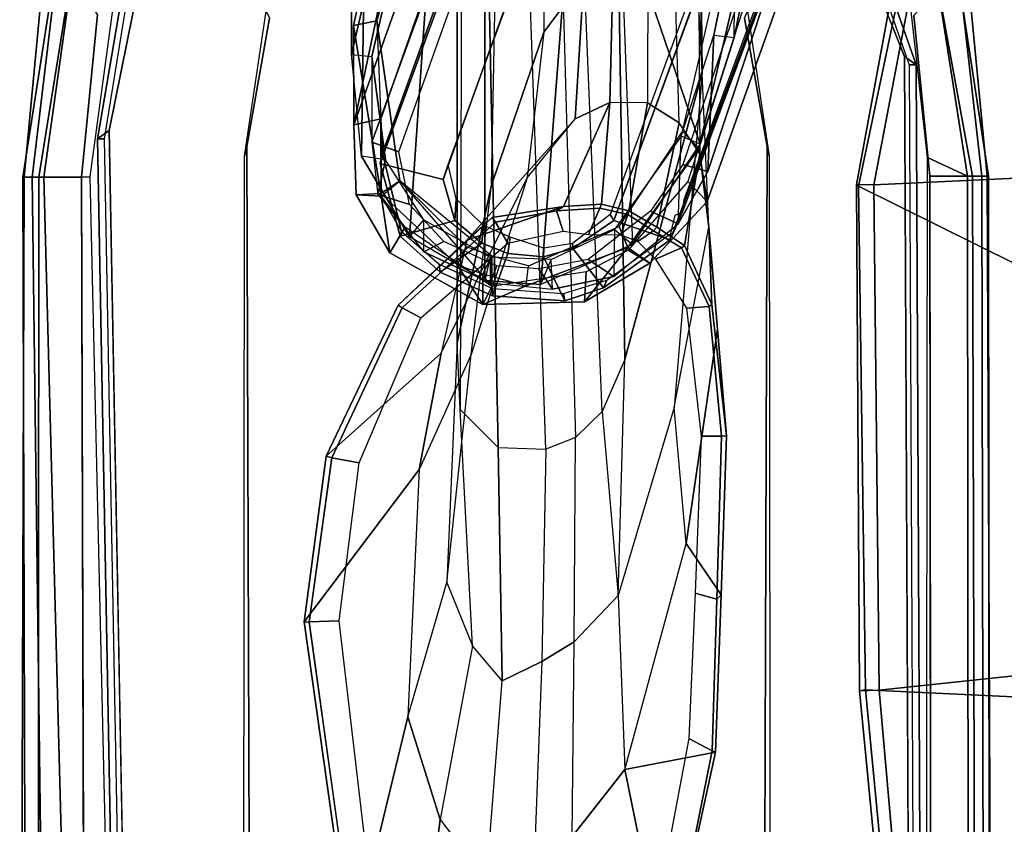
# Model space of a CAD drawing. Units: inches. Extents: x -2 to 180, y -6 to 122.
# Drawn here: x 22 to 26, y 108 to 111 of the extents above; entities that cross this region are included whole.
import ezdxf

# ---------------------------------------------------------------- set-up
doc = ezdxf.new("R2010")
doc.units = ezdxf.units.IN
doc.header["$MEASUREMENT"] = 0
for name, color, linetype in [('SEAT-ARMPAD', 5, 'Continuous'), ('SEAT-BACK', 5, 'Continuous'), ('SEAT-BASE', 5, 'Continuous'), ('SEAT-FABRIC', 5, 'Continuous'), ('SEAT-FRAME', 5, 'Continuous')]:
    doc.layers.add(name, color=color, linetype=linetype)

# ---------------------------------------------------------------- blocks, each defined once
blk = doc.blocks.new('1sayl_suspmidbck_arms_1t')
at = {"layer": 'SEAT-ARMPAD'}
for points in [[(3.6969, -9.3836, 24.9431), (-0.5157, -9.3913, 24.9395), (-0.5156, -9.3705, 25.3), (3.6969, -9.352, 25.2366)], [(3.6969, -9.352, 25.2366), (-0.5156, -9.3705, 25.3), (-0.5156, -9.3659, 25.4897), (3.697, -9.3611, 25.5078)], [(-0.5155, -9.4276, 25.591), (3.6971, -9.4165, 25.5942), (3.697, -9.3611, 25.5078), (-0.5156, -9.3659, 25.4897)], [(-1.2987, -9.4457, 25.294), (-1.2821, -9.4815, 25.5296), (-0.5156, -9.3659, 25.4897), (-0.5156, -9.3705, 25.3)], [(-0.5156, -9.3705, 25.3), (-0.5157, -9.3913, 24.9395), (-1.2824, -9.4778, 24.9326), (-1.2987, -9.4457, 25.294)], [(-1.2824, -9.4778, 24.9326), (-0.5157, -9.3913, 24.9395), (-0.5157, -9.4465, 24.8407), (-1.2513, -9.562, 24.8409)], [(-1.2821, -9.4815, 25.5296), (-1.2472, -9.5615, 25.6098), (-0.5155, -9.4276, 25.591), (-0.5156, -9.3659, 25.4897)], [(3.6969, -9.3836, 24.9431), (3.6969, -9.4433, 24.8395), (-0.5157, -9.4465, 24.8407), (-0.5157, -9.3913, 24.9395)], [(-0.5155, -9.4276, 25.591), (-1.2472, -9.5615, 25.6098), (-1.1395, -9.6551, 25.6274), (-0.5153, -9.5938, 25.6272)], [(-0.5155, -9.4276, 25.591), (-0.5153, -9.5938, 25.6272), (3.6973, -9.5879, 25.626), (3.6971, -9.4165, 25.5942)], [(-0.5886, -9.6022, 24.8407), (-1.1684, -9.6675, 24.8409), (-1.2513, -9.562, 24.8409), (-0.5157, -9.4465, 24.8407)], [(-0.5886, -9.6022, 24.8407), (-0.5157, -9.4465, 24.8407), (3.6969, -9.4433, 24.8395), (3.727, -9.6076, 24.8395)], [(-0.5122, -13.0333, 24.8401), (-1.2456, -12.9309, 24.8403), (-1.1704, -12.7651, 24.8403), (-0.5129, -12.8541, 24.8401)], [(4.5279, -12.8996, 24.8387), (-0.5122, -13.0333, 24.8401), (-0.5129, -12.8541, 24.8401), (4.5169, -12.7376, 24.8387)], [(-1.2942, -12.9264, 25.5998), (-0.512, -13.0523, 25.5906), (-0.5121, -12.8864, 25.6266), (-1.1439, -12.8245, 25.6268)], [(-0.512, -13.0523, 25.5906), (4.609, -13.0558, 25.5961), (4.5193, -12.8725, 25.6252), (-0.5121, -12.8864, 25.6266)], [(4.5279, -12.8996, 24.8387), (4.5751, -13.0139, 24.9278), (-0.5121, -13.0781, 24.8863), (-0.5122, -13.0333, 24.8401)], [(-1.2942, -12.9264, 25.5998), (-1.3289, -12.9877, 25.518), (-0.5119, -13.1143, 25.4887), (-0.512, -13.0523, 25.5906)], [(-1.2456, -12.9309, 24.8403), (-0.5122, -13.0333, 24.8401), (-0.5121, -13.0781, 24.8863), (-1.2712, -12.9872, 24.8738)], [(-1.3289, -12.9877, 25.518), (-1.2949, -13.0359, 25.2933), (-0.512, -13.1095, 25.2994), (-0.5119, -13.1143, 25.4887)], [(-1.2949, -13.0359, 25.2933), (-1.2712, -12.9872, 24.8738), (-0.5121, -13.0781, 24.8863), (-0.512, -13.1095, 25.2994)], [(4.6434, -13.1265, 25.358), (-0.512, -13.1095, 25.2994), (-0.5121, -13.0781, 24.8863), (4.5751, -13.0139, 24.9278)], [(-0.5119, -13.1143, 25.4887), (4.6309, -13.0989, 25.5516), (4.609, -13.0558, 25.5961), (-0.512, -13.0523, 25.5906)], [(4.6309, -13.0989, 25.5516), (-0.5119, -13.1143, 25.4887), (-0.512, -13.1095, 25.2994), (4.6434, -13.1265, 25.358)]]:
    blk.add_3dface(points, dxfattribs=at)
at = {"layer": 'SEAT-ARMPAD', "invisible_edges": 10}
for points in [[(-1.1439, -12.8245, 25.6268), (-0.5121, -12.8864, 25.6266), (-0.5153, -9.5938, 25.6272), (-1.1395, -9.6551, 25.6274)], [(3.6973, -9.5879, 25.626), (-0.5153, -9.5938, 25.6272), (-0.5121, -12.8864, 25.6266), (4.5193, -12.8725, 25.6252)]]:
    blk.add_3dface(points, dxfattribs=at)
at = {"layer": 'SEAT-BACK'}
for points in [[(-0.4172, -10.4582, 17.6537), (-0.6234, -10.4895, 16.2548), (-2.4598, -10.0592, 15.6656), (-1.3585, -10.1229, 19.0123)], [(-0.6889, -10.5539, 16.2688), (-2.445, -10.1529, 15.6719), (-2.4598, -10.0592, 15.6656), (-0.6233, -10.4895, 16.2548)], [(-1.4037, -10.2429, 18.9458), (-0.4949, -10.5322, 17.6586), (-0.4172, -10.4582, 17.6537), (-1.3585, -10.1229, 19.0123)], [(-0.2393, -10.7651, 16.4348), (-0.6234, -10.4895, 16.2548), (-0.4172, -10.4582, 17.6537), (-0.1783, -10.6807, 17.3971)], [(-0.2281, -10.7644, 17.347), (-0.1783, -10.6807, 17.3971), (-0.4172, -10.4582, 17.6537), (-0.4949, -10.5322, 17.6586)], [(-0.6889, -10.5539, 16.2688), (-0.6233, -10.4895, 16.2548), (-0.2393, -10.7651, 16.4348), (-0.3206, -10.7996, 16.454)], [(-0.0288, -10.9344, 17.1325), (-0.2393, -10.7651, 16.4348), (-0.1783, -10.6807, 17.3971)], [(-0.2281, -10.7644, 17.347), (-0.1441, -10.9277, 17.2029), (-0.0288, -10.9344, 17.1325), (-0.1783, -10.6807, 17.3971)], [(-0.1682, -11.1507, 16.6321), (-0.3206, -10.7996, 16.454), (-0.2393, -10.7651, 16.4348), (-0.09, -11.1599, 16.6101)], [(-0.09, -11.1599, 16.6101), (-0.2393, -10.7651, 16.4348), (-0.0288, -10.9344, 17.1325), (-0.0178, -11.3283, 17.0347)], [(-0.0878, -11.2942, 17.0526), (-0.0178, -11.3283, 17.0347), (-0.0288, -10.9344, 17.1325), (-0.1441, -10.9277, 17.2029)], [(-0.1365, -11.3281, 16.6065), (-0.09, -11.1599, 16.6101), (-0.1682, -11.1507, 16.6321), (-0.2058, -11.2939, 16.6294)], [(-0.09, -11.1599, 16.6101), (-0.0178, -11.3283, 17.0347), (-0.1365, -11.3281, 16.6065), (-0.09, -11.1599, 16.6101)], [(-0.2058, -11.2939, 16.6294), (-0.4972, -11.6508, 16.576), (-0.0878, -11.2942, 17.0526), (-0.2058, -11.2939, 16.6294)], [(-0.0878, -11.2942, 17.0526), (-0.3174, -11.6302, 17.2699), (-0.438, -11.7234, 17.407), (-0.4972, -11.6508, 16.576)], [(-0.2181, -11.6891, 17.1995), (-0.0178, -11.3283, 17.0347), (-0.0878, -11.2942, 17.0526), (-0.3174, -11.6302, 17.2699)], [(-0.2418, -11.3915, 16.6321), (-0.1718, -11.4276, 16.6101), (-0.1365, -11.3281, 16.6065), (-0.2058, -11.2939, 16.6294)], [(-0.0878, -11.2942, 17.0526), (-0.2058, -11.2939, 16.6294), (-0.1365, -11.3281, 16.6065), (-0.0178, -11.3283, 17.0347)], [(-0.1365, -11.3281, 16.6065), (-0.2058, -11.2939, 16.6294), (-0.0878, -11.2942, 17.0526), (-0.0178, -11.3283, 17.0347)], [(-1.7155, -11.3164, 19.2464), (-1.7589, -11.3657, 19.2884), (-0.7388, -11.725, 17.8125), (-0.6051, -11.7187, 17.6311)], [(-0.2181, -11.6891, 17.1995), (-0.449, -11.7249, 16.5568), (-0.1718, -11.4276, 16.6101), (-0.0178, -11.3283, 17.0347)], [(-0.1365, -11.3281, 16.6065), (-0.0178, -11.3283, 17.0347), (-0.1718, -11.4276, 16.6101)], [(-2.7865, -11.4547, 15.7427), (-2.7219, -11.3852, 15.749), (-1.1191, -11.7406, 16.3493), (-1.1006, -11.8307, 16.3354)], [(-1.1191, -11.7406, 16.3493), (-2.7219, -11.3852, 15.749), (-2.6828, -11.3641, 16.0908), (-2.423, -11.3684, 16.957)], [(-0.7157, -11.8299, 17.8075), (-0.7388, -11.725, 17.8125), (-1.7589, -11.3657, 19.2884), (-1.7953, -11.4442, 19.3002)], [(-0.449, -11.7249, 16.5568), (-0.4972, -11.6508, 16.576), (-0.2418, -11.3915, 16.6321), (-0.1718, -11.4276, 16.6101)], [(-2.7865, -11.4547, 15.7427), (-1.1008, -11.8306, 16.3353), (-0.7157, -11.8299, 17.8075), (-2.5022, -11.4517, 16.7634)], [(-2.1684, -11.4482, 17.9613), (-2.5022, -11.4517, 16.7634), (-0.7157, -11.8299, 17.8075), (-1.7953, -11.4442, 19.3002)], [(-0.438, -11.7234, 17.407), (-0.4972, -11.6508, 16.576), (-1.1191, -11.7406, 16.3493), (-0.7388, -11.725, 17.8125)], [(-0.449, -11.7249, 16.5568), (-1.1006, -11.8307, 16.3354), (-1.1191, -11.7406, 16.3493), (-0.4972, -11.6508, 16.576)], [(-0.7388, -11.725, 17.8125), (-0.438, -11.7234, 17.407), (-0.3011, -11.6447, 17.2795), (-0.6051, -11.7187, 17.6311)], [(-0.2181, -11.6891, 17.1995), (-0.3174, -11.6302, 17.2699), (-0.438, -11.7234, 17.407), (-0.4435, -11.8207, 17.4571)], [(-0.4435, -11.8207, 17.4571), (-0.449, -11.7249, 16.5568), (-0.2181, -11.6891, 17.1995), (-0.4435, -11.8207, 17.4571)], [(-0.7157, -11.8299, 17.8075), (-1.1008, -11.8306, 16.3353), (-0.449, -11.7249, 16.5568), (-0.4435, -11.8207, 17.4571)], [(-0.7157, -11.8299, 17.8075), (-0.4435, -11.8207, 17.4571), (-0.438, -11.7234, 17.407), (-0.7388, -11.725, 17.8125)]]:
    blk.add_3dface(points, dxfattribs=at)
at = {"layer": 'SEAT-BASE'}
for points in [[(0.357, -1.1992, 5.949), (0.416, -1.18, 5.949), (3.1437, -9.5893, 3.9883), (3.0932, -9.6057, 3.9883)], [(0.4484, -1.1776, 5.9789), (3.176, -9.5868, 4.0182), (3.1437, -9.5893, 3.9883), (0.416, -1.18, 5.949)], [(3.176, -9.5868, 4.0182), (0.4484, -1.1776, 5.9789), (0.9022, -1.288, 5.915), (3.8098, -9.7298, 3.9258)], [(0.0272, -1.5724, 5.915), (0.3294, -1.2162, 5.9789), (3.0656, -9.6227, 4.0182), (2.6369, -10.1109, 3.9258)], [(3.0932, -9.6057, 3.9883), (3.0656, -9.6227, 4.0182), (0.3294, -1.2162, 5.9789), (0.357, -1.1992, 5.949)], [(3.8098, -9.7298, 3.9258), (0.9022, -1.288, 5.915), (1.0679, -1.2738, 5.9064)], [(1.0679, -1.2738, 5.9064), (1.1388, -1.2616, 5.9333), (3.8633, -9.7231, 3.9214), (3.8098, -9.7298, 3.9258)], [(1.29, -1.2716, 6.0974), (3.9592, -9.7087, 3.9962), (3.8633, -9.7231, 3.9214), (1.1388, -1.2616, 5.9333)], [(1.29, -1.2716, 6.0974), (1.379, -1.3694, 6.4002), (4.024, -9.7152, 4.1197), (3.9592, -9.7087, 3.9962)], [(1.3784, -1.5144, 6.7636), (4.0639, -9.7511, 4.308), (4.024, -9.7152, 4.1197), (1.379, -1.3694, 6.4002)], [(1.3784, -1.5144, 6.7636), (1.3448, -1.5805, 6.9061), (4.0383, -9.7812, 4.4355), (4.0639, -9.7511, 4.308)], [(-0.1153, -1.6582, 5.9064), (0.0272, -1.5724, 5.915), (2.6369, -10.1109, 3.9258), (-0.1153, -1.6582, 5.9064)], [(1.2811, -1.6514, 7.0284), (3.9727, -9.8285, 4.5522), (4.0383, -9.7812, 4.4355), (1.3448, -1.5805, 6.9061)], [(2.5896, -10.137, 3.9214), (-0.1798, -1.69, 5.9333), (-0.1153, -1.6582, 5.9064), (2.6369, -10.1109, 3.9258)], [(1.2811, -1.6514, 7.0284), (1.2088, -1.701, 7.0948), (3.8424, -9.8944, 4.6671), (3.9727, -9.8285, 4.5522)], [(2.5896, -10.137, 3.9214), (2.5036, -10.1816, 3.9962), (-0.2962, -1.787, 6.0974), (-0.1798, -1.69, 5.9333)], [(1.112, -1.7588, 7.1618), (3.6638, -9.9708, 4.7361), (3.8424, -9.8944, 4.6671), (1.2088, -1.701, 7.0948)], [(2.4549, -10.225, 4.1197), (-0.3107, -1.9184, 6.4002), (-0.2962, -1.787, 6.0974), (2.5036, -10.1816, 3.9962)], [(1.112, -1.7588, 7.1618), (0.8566, -1.8721, 7.2363), (3.4762, -10.0425, 4.7875), (3.6638, -9.9708, 4.7361)], [(0.6351, -1.9545, 7.2625), (3.2842, -10.1077, 4.8004), (3.4762, -10.0425, 4.7875), (0.8566, -1.8721, 7.2363)], [(2.4549, -10.225, 4.1197), (2.4438, -10.2775, 4.308), (-0.225, -2.0353, 6.7636), (-0.3107, -1.9184, 6.4002)], [(3.0905, -10.1678, 4.7875), (3.2842, -10.1077, 4.8004), (0.6351, -1.9545, 7.2625), (0.4074, -2.0181, 7.2363)], [(3.0905, -10.1678, 4.7875), (0.4074, -2.0181, 7.2363), (0.1341, -2.0765, 7.1618), (2.8966, -10.2201, 4.7361)], [(2.4822, -10.2868, 4.4355), (-0.1589, -2.0691, 6.9061), (-0.225, -2.0353, 6.7636), (2.4438, -10.2775, 4.308)], [(2.4822, -10.2868, 4.4355), (2.5631, -10.2866, 4.5522), (-0.0657, -2.089, 7.0284), (-0.1589, -2.0691, 6.9061)], [(2.7073, -10.2633, 4.6671), (0.0218, -2.0866, 7.0948), (-0.0657, -2.089, 7.0284), (2.5631, -10.2866, 4.5522)], [(2.7073, -10.2633, 4.6671), (2.8966, -10.2201, 4.7361), (0.1341, -2.0765, 7.1618), (0.0218, -2.0866, 7.0948)]]:
    blk.add_3dface(points, dxfattribs=at)
at = {"layer": 'SEAT-FABRIC'}
for points in [[(1.4785, -9.7899, 18.1709), (3.362, -9.6239, 18.064), (3.8584, -8.4441, 18.7364), (1.3582, -8.6583, 18.876)], [(-1.6783, -9.5834, 18.0368), (-0.4827, -9.8113, 18.1491), (-0.5338, -8.7057, 18.835), (-1.7049, -8.6361, 18.6972)], [(1.4785, -9.7899, 18.1709), (1.3582, -8.6583, 18.876), (-0.5338, -8.7057, 18.835), (-0.4827, -9.8113, 18.1491)], [(-1.1421, -8.9063, 16.7971), (-0.0982, -9.105, 16.8678), (-0.4774, -9.8706, 17.9498), (-1.6674, -9.6204, 17.8355)], [(1.5115, -9.133, 16.9137), (3.3412, -9.0272, 16.8951), (3.3272, -9.6655, 17.8433), (1.4777, -9.8428, 17.9663)], [(1.5115, -9.133, 16.9137), (1.4777, -9.8428, 17.9663), (-0.4774, -9.8706, 17.9498), (-0.0982, -9.105, 16.8678)], [(-1.6891, -9.6553, 17.9528), (-0.4842, -9.8783, 18.0606), (-0.4827, -9.8113, 18.1491), (-1.6783, -9.5834, 18.0368)], [(-1.6891, -9.6553, 17.9528), (-1.6674, -9.6204, 17.8355), (-0.4774, -9.8706, 17.9498), (-0.4842, -9.8783, 18.0606)], [(1.4813, -9.8658, 18.0746), (3.3373, -9.6869, 17.9711), (3.362, -9.6239, 18.064), (1.4785, -9.7899, 18.1709)], [(1.4813, -9.8658, 18.0746), (1.4777, -9.8428, 17.9663), (3.3272, -9.6655, 17.8433), (3.3373, -9.6869, 17.9711)], [(1.4813, -9.8658, 18.0746), (1.4785, -9.7899, 18.1709), (-0.4827, -9.8113, 18.1491), (-0.4842, -9.8783, 18.0605)], [(1.4813, -9.8658, 18.0746), (-0.4842, -9.8783, 18.0605), (-0.4774, -9.8706, 17.9498), (1.4777, -9.8428, 17.9663)]]:
    blk.add_3dface(points, dxfattribs=at)
at = {"layer": 'SEAT-FRAME'}
for points in [[(3.7396, -9.6239, 24.8602), (3.7396, -9.6694, 24.7815), (-0.9806, -9.6919, 24.7828), (-0.9478, -9.6459, 24.8616)], [(-0.9476, -9.6734, 25.1763), (3.7397, -9.6515, 25.1749), (3.7396, -9.6239, 24.8602), (-0.9478, -9.6459, 24.8616)], [(-0.9476, -9.6734, 25.1763), (-0.9478, -9.6459, 24.8616), (-1.589, -9.8713, 24.8617), (-1.5689, -9.8909, 25.1764)], [(-1.589, -9.8713, 24.8617), (-0.9478, -9.6459, 24.8616), (-0.9806, -9.6919, 24.7828), (-1.5515, -9.9192, 24.7829)], [(-2.9908, -10.0677, 13.8151), (-2.4426, -10.0677, 15.6659), (-1.054, -10.3529, 16.1034), (-1.8066, -10.3453, 13.672)], [(-2.4426, -10.0677, 15.6659), (-2.4623, -10.1444, 15.6717), (-1.0626, -10.4321, 16.1129), (-1.054, -10.3529, 16.1034)], [(-1.4678, -10.1457, 18.9935), (-0.5336, -10.4557, 17.666), (-1.0626, -10.4321, 16.1129), (-2.4623, -10.1444, 15.6717)], [(-1.461, -10.2471, 19.0221), (-0.561, -10.5527, 17.7338), (-0.5336, -10.4557, 17.666), (-1.4678, -10.1457, 18.9935)], [(-0.3437, -10.8197, 17.7025), (-0.2685, -10.6019, 17.6593), (-1.3937, -10.1789, 19.2593), (-1.4188, -10.4258, 19.249)], [(-1.3937, -10.1789, 19.2593), (-0.2685, -10.6019, 17.6593), (-0.3775, -10.5533, 17.6177), (-1.3386, -10.1951, 19.0279)], [(-1.3386, -10.1951, 19.0279), (-0.3775, -10.5533, 17.6177), (-0.4251, -10.547, 17.569), (-1.367, -10.1971, 18.9364)], [(-1.1567, -10.3008, 24.7811), (-0.5933, -10.2165, 24.7809), (-0.6309, -10.2247, 24.2902), (-1.1287, -10.3134, 24.2897)], [(3.9101, -10.212, 24.7759), (3.6432, -10.2396, 24.285), (-0.6309, -10.2247, 24.2902), (-0.5933, -10.2165, 24.7809)], [(-1.054, -10.3529, 16.1034), (-1.8066, -10.3453, 13.672), (-1.3244, -10.7184, 12.9075), (-0.6407, -10.4853, 16.2611)], [(-1.0626, -10.4321, 16.1129), (-1.054, -10.3529, 16.1034), (-0.6407, -10.4853, 16.2611), (-0.6715, -10.5581, 16.2625)], [(0.0775, -10.4178, 23.3556), (-0.3183, -10.4513, 22.4936), (-0.0178, -10.4396, 24.2604), (0.4921, -10.3828, 24.2583)], [(-0.0105, -10.4502, 24.2776), (0.4928, -10.4025, 24.2791), (0.4921, -10.3828, 24.2583), (-0.0178, -10.4396, 24.2604)], [(0.0775, -10.4178, 23.3556), (0.4921, -10.3828, 24.2583), (1.1086, -10.4039, 24.2561), (0.9098, -10.5391, 23.3284)], [(1.1255, -10.4208, 24.2791), (1.1086, -10.4039, 24.2561), (0.4921, -10.3828, 24.2583), (0.4928, -10.4025, 24.2791)], [(-1.4188, -10.4258, 19.249), (-1.4369, -10.4423, 19.2381), (-0.3665, -10.8349, 17.693), (-0.3437, -10.8197, 17.7025)], [(-0.3303, -10.5702, 17.3656), (-0.6715, -10.5581, 16.2625), (-1.0626, -10.4321, 16.1129), (-0.5336, -10.4557, 17.666)], [(-0.3183, -10.4513, 22.4936), (0.0775, -10.4178, 23.3556), (0.9098, -10.5391, 23.3284), (0.3812, -10.5858, 22.4053)], [(-0.0033, -10.5376, 24.2791), (0.4932, -10.4814, 24.2791), (0.4928, -10.4025, 24.2791), (-0.0105, -10.4502, 24.2776)], [(1.1027, -10.5048, 24.2791), (1.1255, -10.4208, 24.2791), (0.4928, -10.4025, 24.2791), (0.4932, -10.4814, 24.2791)], [(1.7867, -10.7767, 23.2292), (0.9098, -10.5391, 23.3284), (1.1086, -10.4039, 24.2561), (1.72, -10.4248, 24.254)], [(1.1027, -10.5048, 24.2791), (1.6658, -10.5285, 24.2791), (1.7139, -10.4379, 24.2791), (1.1255, -10.4208, 24.2791)], [(1.1255, -10.4208, 24.2791), (1.7139, -10.4379, 24.2791), (1.72, -10.4248, 24.254), (1.1086, -10.4039, 24.2561)], [(2.621, -10.6191, 24.2791), (2.5855, -10.6148, 24.2497), (1.72, -10.4248, 24.254), (1.7139, -10.4379, 24.2791)], [(1.7867, -10.7767, 23.2292), (1.72, -10.4248, 24.254), (2.5855, -10.6148, 24.2497), (1.7867, -10.7767, 23.2292)], [(-1.1762, -10.4896, 20.6893), (-0.6021, -10.4856, 22.5432), (-0.3183, -10.4513, 22.4936), (-1.0363, -10.4827, 20.6478)], [(-0.3183, -10.4513, 22.4936), (-1.0363, -10.4827, 20.6478), (-0.9165, -10.4768, 20.6123), (0.3812, -10.5858, 22.4053)], [(-0.6021, -10.4856, 22.5432), (-0.247, -10.5455, 24.2623), (-0.0178, -10.4396, 24.2604), (-0.3183, -10.4513, 22.4936)], [(-0.3795, -10.6778, 17.4215), (-0.3303, -10.5702, 17.3656), (-0.5336, -10.4557, 17.666), (-0.561, -10.5527, 17.7338)], [(-0.0105, -10.4502, 24.2776), (-0.0178, -10.4396, 24.2604), (-0.247, -10.5455, 24.2623), (-0.2373, -10.557, 24.2788)], [(-0.0033, -10.5376, 24.2791), (-0.0105, -10.4502, 24.2776), (-0.2373, -10.557, 24.2788), (-0.1941, -10.6585, 24.2637)], [(2.5332, -10.6913, 24.2783), (2.621, -10.6191, 24.2791), (1.7139, -10.4379, 24.2791), (1.6658, -10.5285, 24.2791)], [(-1.0363, -10.4827, 20.6478), (-1.1762, -10.4896, 20.6893), (-3.6968, -10.495, 12.126), (-3.4354, -10.4768, 12.1086)], [(-3.2738, -10.5022, 12.1174), (-3.4354, -10.4768, 12.1086), (-1.0363, -10.4827, 20.6478), (-0.9165, -10.4768, 20.6123)], [(-3.2738, -10.5022, 12.1174), (-0.9165, -10.4768, 20.6123), (0.1962, -10.777, 20.2827), (-2.0883, -10.8136, 12.2315)], [(-0.6407, -10.4853, 16.2611), (-1.3244, -10.7184, 12.9075), (-1.318, -10.7872, 12.7721), (-0.2511, -10.7476, 16.4594)], [(-0.7232, -10.5661, 22.5602), (-1.2681, -10.5818, 20.7165), (-1.1762, -10.4896, 20.6893), (-0.6021, -10.4856, 22.5432)], [(-0.9165, -10.4768, 20.6123), (0.3812, -10.5858, 22.4053), (1.1109, -10.8032, 22.2766), (0.1962, -10.777, 20.2827)], [(-0.6021, -10.4856, 22.5432), (-0.7232, -10.5661, 22.5602), (-0.318, -10.6535, 24.256), (-0.247, -10.5455, 24.2623)], [(-0.6407, -10.4853, 16.2611), (-0.6715, -10.5581, 16.2625), (-0.3088, -10.8172, 16.4295), (-0.2511, -10.7476, 16.4594)], [(-0.3034, -10.6664, 24.2737), (-0.2373, -10.557, 24.2788), (-0.247, -10.5455, 24.2623), (-0.318, -10.6535, 24.256)], [(0.9098, -10.5391, 23.3284), (0.3812, -10.5858, 22.4053), (1.1109, -10.8032, 22.2766), (1.7867, -10.7767, 23.2292)], [(-1.341, -10.6878, 20.7381), (-0.8003, -10.6893, 22.5692), (-0.7232, -10.5661, 22.5602), (-1.2681, -10.5818, 20.7165)], [(-0.8003, -10.6893, 22.5692), (-0.3808, -10.7619, 24.2756), (-0.318, -10.6535, 24.256), (-0.7232, -10.5661, 22.5602)], [(-0.3088, -10.8172, 16.4295), (-0.1266, -10.8204, 17.0462), (-0.3303, -10.5702, 17.3656), (-0.6715, -10.5581, 16.2625)], [(-0.3795, -10.6778, 17.4215), (-0.1925, -10.9198, 17.1423), (-0.1266, -10.8204, 17.0462), (-0.3303, -10.5702, 17.3656)], [(-0.3775, -10.5533, 17.6177), (-0.2685, -10.6019, 17.6593), (-0.294, -10.5983, 17.5359), (-0.3647, -10.5825, 17.5984)], [(-0.2621, -10.7264, 24.2793), (-0.1941, -10.6585, 24.2637), (-0.2373, -10.557, 24.2788), (-0.3034, -10.6664, 24.2737)], [(-0.3437, -10.8197, 17.7025), (-0.2356, -10.9786, 17.5088), (-0.0827, -10.8601, 17.3302), (-0.2685, -10.6019, 17.6593)], [(-0.2685, -10.6019, 17.6593), (-0.0827, -10.8601, 17.3302), (-0.1124, -10.8469, 17.2082), (-0.294, -10.5983, 17.5359)], [(2.0468, -10.9817, 23.2622), (1.7867, -10.7767, 23.2292), (2.5855, -10.6148, 24.2497), (3.0765, -10.7966, 24.2465)], [(-0.3034, -10.6664, 24.2737), (-0.318, -10.6535, 24.256), (-0.3808, -10.7619, 24.2756), (-0.3676, -10.7662, 24.2791)], [(-1.341, -10.6878, 20.7381), (-0.8003, -10.6893, 22.5692), (-0.8017, -10.8361, 22.5712), (-1.3299, -10.8223, 20.7348)], [(-0.8003, -10.6893, 22.5692), (-0.8017, -10.8361, 22.5712), (-0.4074, -10.868, 24.272), (-0.3808, -10.7619, 24.2756)], [(-0.2621, -10.7264, 24.2793), (-0.3034, -10.6664, 24.2737), (-0.3676, -10.7662, 24.2791), (-0.2884, -10.7924, 24.2791)], [(0.3978, -10.8651, 20.223), (-1.8506, -10.957, 12.2494), (-2.0883, -10.8136, 12.2315), (0.1962, -10.777, 20.2827)], [(-1.318, -10.7872, 12.7721), (-0.2511, -10.7476, 16.4594), (-0.0949, -11.1028, 16.5725), (-1.2182, -11.0164, 12.8248)], [(-0.3913, -10.8749, 24.2704), (-0.3676, -10.7662, 24.2791), (-0.3808, -10.7619, 24.2756), (-0.4074, -10.868, 24.272)], [(-0.2894, -10.9183, 24.2607), (-0.2884, -10.7924, 24.2791), (-0.3676, -10.7662, 24.2791), (-0.3913, -10.8749, 24.2704)], [(-0.3088, -10.8172, 16.4295), (-0.2511, -10.7476, 16.4594), (-0.0949, -11.1028, 16.5725), (-0.1919, -11.0638, 16.5101)], [(1.1109, -10.8032, 22.2766), (0.1962, -10.777, 20.2827), (0.3978, -10.8651, 20.223), (1.1109, -10.8032, 22.2766)], [(1.1109, -10.8032, 22.2766), (1.7867, -10.7767, 23.2292), (2.0468, -10.9817, 23.2622), (1.2908, -10.9745, 22.2729)], [(-0.0774, -11.0587, 16.9474), (-0.1919, -11.0638, 16.5101), (-0.3088, -10.8172, 16.4295), (-0.1266, -10.8204, 17.0462)], [(0.3978, -10.8651, 20.223), (1.1109, -10.8032, 22.2766), (1.2908, -10.9745, 22.2729), (0.4978, -10.9693, 20.1934)], [(-1.3299, -10.8223, 20.7348), (-0.8017, -10.8361, 22.5712), (-0.7387, -10.9696, 22.5627), (-1.2834, -10.9359, 20.721)], [(-0.8017, -10.8361, 22.5712), (-1.3299, -10.8223, 20.7348), (-1.283, -10.9363, 20.7209), (-0.7387, -10.9696, 22.5627)], [(-0.8017, -10.8361, 22.5712), (-0.3985, -11.0157, 24.2656), (-0.4074, -10.868, 24.272), (-0.8017, -10.8361, 22.5712)], [(-0.7387, -10.9696, 22.5627), (-0.2675, -11.3901, 23.3711), (-0.3985, -11.0157, 24.2656), (-0.8017, -10.8361, 22.5712)], [(-0.2356, -10.9786, 17.5088), (-0.3437, -10.8197, 17.7025), (-0.3665, -10.8349, 17.693), (-0.2551, -10.9803, 17.5016)], [(-0.1562, -11.1108, 17.043), (-0.0774, -11.0587, 16.9474), (-0.1266, -10.8204, 17.0462), (-0.1925, -10.9198, 17.1423)], [(-0.0326, -11.01, 17.2256), (-0.0606, -11.0153, 17.1272), (-0.1124, -10.8469, 17.2082), (-0.0827, -10.8601, 17.3302)], [(-1.7907, -11.0332, 12.2878), (0.4978, -10.9693, 20.1934), (0.3978, -10.8651, 20.223), (-1.8506, -10.957, 12.2494)], [(-0.3985, -11.0157, 24.2656), (-0.3813, -11.0423, 24.2791), (-0.3913, -10.8749, 24.2704), (-0.4074, -10.868, 24.272)], [(-0.2894, -10.9183, 24.2607), (-0.3913, -10.8749, 24.2704), (-0.3813, -11.0423, 24.2791), (-0.3024, -11.0165, 24.2657)], [(-0.2023, -11.0935, 17.4402), (-0.0326, -11.01, 17.2256), (-0.0827, -10.8601, 17.3302), (-0.2356, -10.9786, 17.5088)], [(-1.283, -10.9363, 20.7209), (-3.775, -10.95, 12.2557), (-3.5487, -11.0919, 12.3065), (-1.0745, -11.0919, 20.6591)], [(0.5438, -11.0842, 20.1798), (-1.7731, -11.1636, 12.3257), (-1.7907, -11.0332, 12.2878), (0.4978, -10.9693, 20.1934)], [(-0.7387, -10.9696, 22.5627), (-1.2834, -10.9359, 20.721), (-1.0745, -11.0919, 20.6591), (-0.5097, -11.1569, 22.53)], [(0.1715, -11.4905, 23.3676), (-0.5097, -11.1569, 22.53), (-0.7387, -10.9696, 22.5627), (-0.2675, -11.3901, 23.3711)], [(1.2908, -10.9745, 22.2729), (0.4978, -10.9693, 20.1934), (0.5438, -11.0842, 20.1798), (1.3671, -11.0996, 22.2629)], [(-0.2356, -10.9786, 17.5088), (-0.2551, -10.9803, 17.5016), (-0.2365, -11.0922, 17.4344), (-0.2023, -11.0935, 17.4402)], [(2.0468, -10.9817, 23.2622), (1.2908, -10.9745, 22.2729), (1.3671, -11.0996, 22.2629), (2.15, -11.1288, 23.2554)], [(-1.1888, -11.3206, 12.9589), (-1.2182, -11.0164, 12.8248), (-0.0949, -11.1028, 16.5725), (-0.1111, -11.3206, 16.5971)], [(-0.3985, -11.0157, 24.2656), (-0.356, -11.2919, 24.2593), (-0.338, -11.2788, 24.2779), (-0.3813, -11.0423, 24.2791)], [(-0.2672, -11.3904, 23.3723), (-0.356, -11.2919, 24.2593), (-0.3985, -11.0157, 24.2656)], [(-0.2565, -11.2309, 24.268), (-0.3024, -11.0165, 24.2657), (-0.3813, -11.0423, 24.2791), (-0.338, -11.2788, 24.2779)], [(-0.2023, -11.0935, 17.4402), (-0.2157, -11.231, 17.4217), (-0.052, -11.2916, 17.1784), (-0.0326, -11.01, 17.2256)], [(-0.0326, -11.01, 17.2256), (-0.052, -11.2916, 17.1784), (-0.0803, -11.2916, 17.0827), (-0.0606, -11.0153, 17.1272)], [(-1.8047, -11.3157, 12.3736), (0.5365, -11.2697, 20.1819), (0.5438, -11.0842, 20.1798), (-1.7731, -11.1636, 12.3257)], [(-0.5036, -11.4828, 17.7413), (-0.5612, -11.4632, 17.6285), (-1.6327, -11.0707, 19.1699), (-1.5894, -11.0919, 19.3013)], [(-0.2019, -11.3002, 16.5584), (-0.1018, -11.3002, 16.8965), (-0.0774, -11.0587, 16.9474), (-0.1919, -11.0638, 16.5101)], [(-0.0949, -11.1028, 16.5725), (-0.1919, -11.0638, 16.5101), (-0.2019, -11.3002, 16.5584), (-0.1111, -11.3206, 16.5971)], [(-0.1562, -11.1108, 17.043), (-0.1679, -11.2741, 17.0155), (-0.1018, -11.3002, 16.8965), (-0.0774, -11.0587, 16.9474)], [(0.5438, -11.0842, 20.1798), (1.3671, -11.0996, 22.2629), (1.4428, -11.253, 22.2278), (0.5365, -11.2697, 20.1819)], [(-3.5487, -11.0919, 12.3065), (-1.0745, -11.0919, 20.6591), (-0.481, -11.2951, 20.4833), (-2.9559, -11.2476, 12.3636)], [(-1.6852, -11.3164, 19.3487), (-0.5649, -11.7266, 17.7404), (-0.5036, -11.4828, 17.7413), (-1.5894, -11.0919, 19.3013)], [(-1.0745, -11.0919, 20.6591), (-0.5097, -11.1569, 22.53), (0.1768, -11.3745, 22.434), (-0.481, -11.2951, 20.4833)], [(-0.2157, -11.231, 17.4217), (-0.2023, -11.0935, 17.4402), (-0.2365, -11.0922, 17.4344), (-0.2795, -11.2228, 17.3143)], [(1.3671, -11.0996, 22.2629), (2.15, -11.1288, 23.2554), (2.2175, -11.3144, 23.1959), (1.4431, -11.253, 22.2284)], [(0.1768, -11.3745, 22.434), (0.6219, -11.5757, 23.3444), (0.1715, -11.4905, 23.3676), (-0.5097, -11.1569, 22.53)], [(-0.338, -11.2788, 24.2779), (-0.0044, -11.6413, 24.2791), (0.0342, -11.5687, 24.2791), (-0.2565, -11.2309, 24.268)], [(-0.2157, -11.231, 17.4217), (-0.2795, -11.2228, 17.3143), (-0.3242, -11.326, 17.3469), (-0.2563, -11.3329, 17.4493)], [(-0.2563, -11.3329, 17.4493), (-0.1431, -11.4941, 17.2458), (-0.052, -11.2916, 17.1784), (-0.2157, -11.231, 17.4217)], [(-0.481, -11.2951, 20.4833), (-2.9559, -11.2476, 12.3636), (-2.2015, -11.4287, 12.4294), (0.1305, -11.4287, 20.3022)], [(-1.9402, -11.4105, 12.412), (0.3892, -11.4163, 20.2255), (0.5365, -11.2697, 20.1819), (-1.8047, -11.3157, 12.3736)], [(-0.6108, -11.6541, 17.5088), (-1.7201, -11.2588, 19.1016), (-1.7757, -11.3474, 19.0878), (-0.6481, -11.7598, 17.4754)], [(-0.262, -11.4798, 17.0872), (-0.2228, -11.558, 16.9864), (-0.1018, -11.3002, 16.8965), (-0.1679, -11.2741, 17.0155)], [(0.5365, -11.2697, 20.1819), (1.4428, -11.253, 22.2278), (1.3067, -11.3688, 22.2733), (0.3892, -11.4163, 20.2255)], [(1.3067, -11.3688, 22.2733), (1.9809, -11.4936, 23.2655), (2.2175, -11.3144, 23.1959), (1.4431, -11.253, 22.2284)], [(0.1305, -11.4287, 20.3022), (1.061, -11.4687, 22.3015), (0.1768, -11.3745, 22.434), (-0.481, -11.2951, 20.4833)], [(-0.356, -11.2919, 24.2593), (-0.0153, -11.6568, 24.2542), (-0.0044, -11.6413, 24.2791), (-0.338, -11.2788, 24.2779)], [(-0.0153, -11.6568, 24.2542), (-0.356, -11.2919, 24.2593), (-0.2672, -11.3904, 23.3723)], [(-0.2228, -11.558, 16.9864), (-0.3468, -11.558, 16.5381), (-0.2019, -11.3002, 16.5584), (-0.1018, -11.3002, 16.8965)], [(-0.2019, -11.3002, 16.5584), (-0.1111, -11.3206, 16.5971), (-0.2804, -11.6139, 16.5962), (-0.3468, -11.558, 16.5381)], [(-0.1749, -11.4987, 17.1374), (-0.0803, -11.2916, 17.0827), (-0.052, -11.2916, 17.1784), (-0.1431, -11.4941, 17.2458)], [(-0.9882, -11.8378, 16.364), (-0.9802, -11.7598, 16.3539), (-2.7596, -11.3474, 15.7662), (-2.7901, -11.4202, 15.7688)], [(-0.9802, -11.7598, 16.3539), (-0.6481, -11.7598, 17.4754), (-1.7757, -11.3474, 19.0878), (-2.7596, -11.3474, 15.7662)], [(-1.7155, -11.3164, 19.2464), (-0.6051, -11.7187, 17.6311), (-0.5649, -11.7266, 17.7404), (-1.6852, -11.3164, 19.3487)], [(-1.1888, -11.3206, 12.9589), (-0.1111, -11.3206, 16.5971), (-0.2804, -11.6139, 16.5962), (-1.2986, -11.544, 13.0104)], [(-0.3437, -11.4371, 17.539), (-0.2563, -11.3329, 17.4493), (-0.3242, -11.326, 17.3469), (-0.4285, -11.432, 17.4588)], [(-0.2563, -11.3329, 17.4493), (-0.3437, -11.4371, 17.539), (-0.2833, -11.6496, 17.3901), (-0.1431, -11.4941, 17.2458)], [(2.2175, -11.3144, 23.1959), (3.4161, -11.4263, 24.2432), (3.1809, -11.6486, 24.2467), (1.9809, -11.4936, 23.2655)], [(0.5704, -11.9364, 24.2587), (-0.0153, -11.6568, 24.2542), (-0.2672, -11.3904, 23.3723), (0.1715, -11.4905, 23.3676)], [(1.3067, -11.3688, 22.2733), (0.3892, -11.4163, 20.2255), (0.1305, -11.4287, 20.3022), (1.061, -11.4687, 22.3015)], [(0.1768, -11.3745, 22.434), (0.6219, -11.5757, 23.3444), (1.5829, -11.6202, 23.2384), (1.061, -11.4687, 22.3015)], [(1.5829, -11.6202, 23.2384), (1.061, -11.4687, 22.3015), (1.3067, -11.3688, 22.2733), (1.9809, -11.4936, 23.2655)], [(-2.7901, -11.4202, 15.7688), (-3.6067, -11.4202, 13.0117), (-1.9253, -11.8378, 13.2004), (-0.9882, -11.8378, 16.364)], [(0.1305, -11.4287, 20.3022), (-2.2015, -11.4287, 12.4294), (-1.9402, -11.4105, 12.412), (0.3892, -11.4163, 20.2255)], [(-0.2833, -11.6496, 17.3901), (-0.3437, -11.4371, 17.539), (-0.5036, -11.4828, 17.7413), (-0.5649, -11.7266, 17.7404)], [(-0.3437, -11.4371, 17.539), (-0.4285, -11.432, 17.4588), (-0.5612, -11.4632, 17.6285), (-0.5036, -11.4828, 17.7413)], [(-0.262, -11.4798, 17.0872), (-0.4061, -11.6139, 17.245), (-0.4443, -11.7365, 17.2232), (-0.2228, -11.558, 16.9864)], [(-0.1749, -11.4987, 17.1374), (-0.1431, -11.4941, 17.2458), (-0.2833, -11.6496, 17.3901), (-0.3011, -11.6447, 17.2795)], [(0.5704, -11.9364, 24.2587), (0.1715, -11.4905, 23.3676), (0.6219, -11.5757, 23.3444), (1.2137, -12.0224, 24.2587)], [(1.5829, -11.6202, 23.2384), (1.9809, -11.4936, 23.2655), (3.1809, -11.6486, 24.2467), (2.4964, -11.8406, 24.2492)], [(-1.5506, -11.7861, 13.1632), (-1.2986, -11.544, 13.0104), (-0.2804, -11.6139, 16.5962), (-0.5936, -11.7994, 16.51)], [(-0.2804, -11.6139, 16.5962), (-0.3468, -11.558, 16.5381), (-0.5795, -11.707, 16.4828), (-0.5936, -11.7994, 16.51)], [(-0.5795, -11.707, 16.4828), (-0.4443, -11.7365, 17.2232), (-0.2228, -11.558, 16.9864), (-0.3468, -11.558, 16.5381)], [(0.5769, -11.9152, 24.2791), (0.5968, -11.8088, 24.2792), (0.0342, -11.5687, 24.2791), (-0.0044, -11.6413, 24.2791)], [(1.2137, -12.0224, 24.2587), (0.6219, -11.5757, 23.3444), (1.5829, -11.6202, 23.2384), (2.4964, -11.8406, 24.2492)], [(-0.6108, -11.6541, 17.5088), (-0.6481, -11.7598, 17.4754), (-0.4443, -11.7365, 17.2232), (-0.4061, -11.6139, 17.245)], [(-0.3011, -11.6447, 17.2795), (-0.2833, -11.6496, 17.3901), (-0.5649, -11.7266, 17.7404), (-0.6051, -11.7187, 17.6311)], [(0.5704, -11.9364, 24.2587), (0.5769, -11.9152, 24.2791), (-0.0044, -11.6413, 24.2791), (-0.0153, -11.6568, 24.2542)], [(-0.5795, -11.707, 16.4828), (-0.5936, -11.7994, 16.51), (-0.9882, -11.8378, 16.364), (-0.9802, -11.7598, 16.3539)], [(-0.9802, -11.7598, 16.3539), (-0.6481, -11.7598, 17.4754), (-0.4443, -11.7365, 17.2232), (-0.5795, -11.707, 16.4828)], [(1.2097, -11.8857, 24.2792), (1.2136, -12.0025, 24.2791), (2.4933, -11.825, 24.2791), (2.4335, -11.7424, 24.2791)], [(-0.9882, -11.8378, 16.364), (-1.9253, -11.8378, 13.2004), (-1.5506, -11.7861, 13.1632), (-0.5936, -11.7994, 16.51)], [(0.5769, -11.9152, 24.2791), (1.2136, -12.0025, 24.2791), (1.2097, -11.8857, 24.2792), (0.5968, -11.8088, 24.2792)], [(2.4964, -11.8406, 24.2492), (2.4931, -11.8242, 24.2791), (1.2149, -12.0027, 24.2791), (1.2137, -12.0224, 24.2587)], [(0.5704, -11.9364, 24.2587), (1.2137, -12.0224, 24.2587), (1.2149, -12.0027, 24.2791), (0.5769, -11.9152, 24.2791)], [(-0.6309, -12.2454, 24.2902), (-0.5933, -12.2536, 24.7809), (-1.1567, -12.1693, 24.7811), (-1.1287, -12.1567, 24.2897)], [(-0.6309, -12.2454, 24.2902), (3.6432, -12.2305, 24.285), (3.9101, -12.2581, 24.7759), (-0.5933, -12.2536, 24.7809)], [(-0.6935, -12.7786, 24.7828), (-0.6606, -12.8247, 24.8616), (-1.1911, -12.7345, 24.8617), (-1.1536, -12.6866, 24.7829)], [(-0.6935, -12.7786, 24.7828), (4.5049, -12.6838, 24.7815), (4.5048, -12.7292, 24.8602), (-0.6606, -12.8247, 24.8616)], [(-1.1911, -12.7345, 24.8617), (-0.6606, -12.8247, 24.8616), (-0.6605, -12.7971, 25.1763), (-1.171, -12.7148, 25.1764)], [(-0.6605, -12.7971, 25.1763), (-0.6606, -12.8247, 24.8616), (4.5048, -12.7292, 24.8602), (4.505, -12.7017, 25.1749)]]:
    blk.add_3dface(points, dxfattribs=at)
for points, invisible_edges in [([(-0.9806, -9.6919, 24.7828), (3.7396, -9.6694, 24.7815), (4.5049, -12.6838, 24.7815), (-0.6935, -12.7786, 24.7828)], 10), ([(-0.9806, -9.6919, 24.7828), (-0.6935, -12.7786, 24.7828), (-1.1536, -12.6866, 24.7829), (-1.5515, -9.9192, 24.7829)], 5), ([(-1.1287, -10.3134, 24.2897), (-0.6309, -10.2247, 24.2902), (-0.6309, -12.2454, 24.2902), (-1.1287, -12.1567, 24.2897)], 10), ([(3.6432, -10.2396, 24.285), (3.6432, -12.2305, 24.285), (-0.6309, -12.2454, 24.2902), (-0.6309, -10.2247, 24.2902)], 5), ([(-1.5894, -11.0919, 19.3013), (-0.3437, -10.8197, 17.7025), (-1.4188, -10.4258, 19.249), (-1.5016, -10.4491, 19.3539)], 9), ([(-0.5036, -11.4828, 17.7413), (-0.2356, -10.9786, 17.5088), (-0.3437, -10.8197, 17.7025), (-1.5894, -11.0919, 19.3013)], 5), ([(-0.5036, -11.4828, 17.7413), (-0.3437, -11.4371, 17.539), (-0.2023, -11.0935, 17.4402), (-0.2356, -10.9786, 17.5088)], 10), ([(-0.2563, -11.3329, 17.4493), (-0.2157, -11.231, 17.4217), (-0.2023, -11.0935, 17.4402), (-0.3437, -11.4371, 17.539)], 4)]:
    blk.add_3dface(points, dxfattribs=dict(at, invisible_edges=invisible_edges))

msp = doc.modelspace()

# ---------------------------------------------------------------- block references
at = {"rotation": 270}
msp.add_blockref('1sayl_suspmidbck_arms_1t', (35.2214, 109.5501, 10.6599), dxfattribs=at)

doc.saveas('drawing.dxf')
